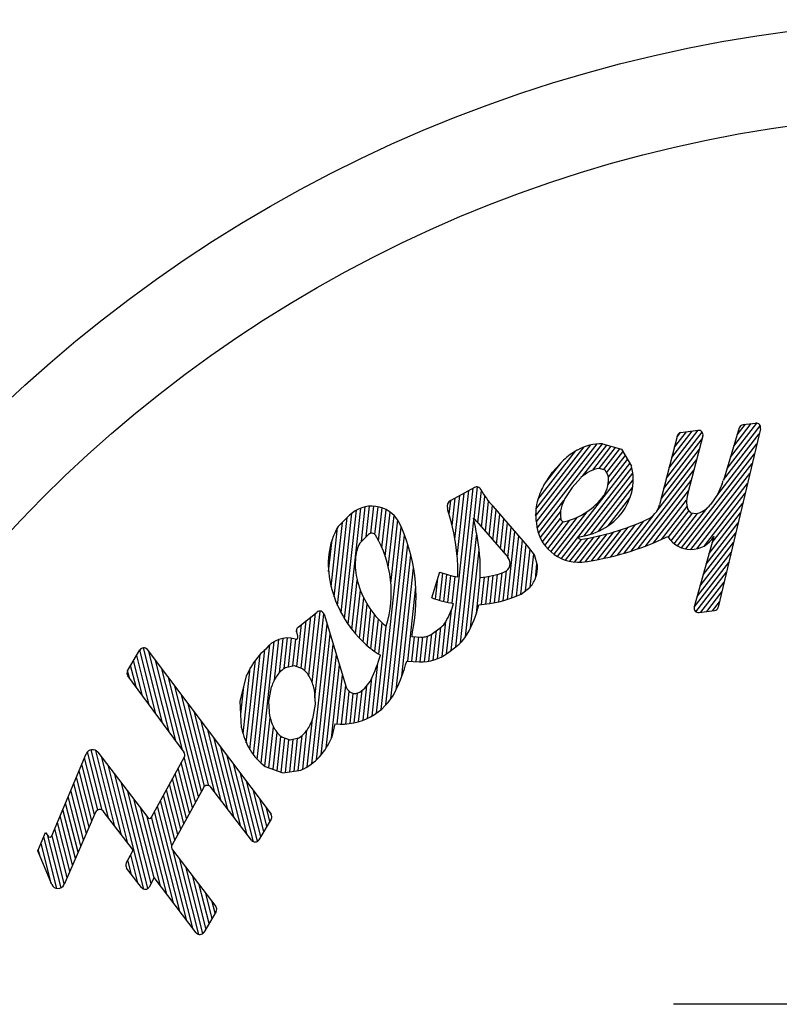
# Model space of a CAD drawing. Extents: x 35 to 49, y 127.1 to 164.6.
# Drawn here: x 43.8 to 44.9, y 158.2 to 159.5 of the extents above; entities that cross this region are included whole.
import ezdxf

# ---------------------------------------------------------------- set-up
doc = ezdxf.new("R2010")
doc.units = 0
doc.header["$MEASUREMENT"] = 0
doc.layers.add('DEFAULT', color=7, linetype='CONTINUOUS')
doc.layers.add('MDS_LAYER_20', color=7, linetype='CONTINUOUS')

msp = doc.modelspace()

# ---------------------------------------------------------------- linework, layer by layer
at = {"layer": 'DEFAULT', "color": 7, "linetype": 'CONTINUOUS'}
msp.add_line((45.5093, 158.1885), (44.7159, 158.1885), dxfattribs=at)
for radius in [1.875, 1.75, 1.75]:
    msp.add_circle((45.1126, 157.626), radius, dxfattribs=at)
at = {"layer": 'MDS_LAYER_20', "color": 7, "linetype": 'CONTINUOUS'}
for p, q in [((44.7874, 158.9026), (44.8317, 158.9597)), ((44.7919, 158.9176), (44.8273, 158.9632)), ((44.7964, 158.9325), (44.8197, 158.9625)), ((44.8009, 158.9475), (44.8119, 158.9616)), ((44.8088, 158.9612), (44.8255, 158.9633)), ((44.7216, 158.9473), (44.6974, 158.8543)), ((44.7067, 158.89), (44.7542, 158.9513)), ((44.7103, 158.9038), (44.7489, 158.9536)), ((44.7139, 158.9175), (44.741, 158.9526)), ((44.7175, 158.9313), (44.7332, 158.9516)), ((44.721, 158.9451), (44.7253, 158.9506)), ((44.7254, 158.9506), (44.7488, 158.9536)), ((44.7553, 158.9461), (44.7358, 158.8718)), ((44.832, 158.9558), (44.7757, 158.7178)), ((44.8037, 158.9567), (44.7827, 158.8869)), ((44.7829, 158.8877), (44.8303, 158.9488)), ((44.5324, 158.8391), (44.6061, 158.9341)), ((44.5328, 158.8487), (44.5969, 158.9314)), ((44.5332, 158.831), (44.6142, 158.9354)), ((44.5343, 158.8232), (44.6214, 158.9356)), ((44.595, 158.8924), (44.6273, 158.934)), ((44.6085, 158.9006), (44.6331, 158.9323)), ((44.6171, 158.9026), (44.6389, 158.9307)), ((44.6214, 158.9356), (44.6468, 158.9284)), ((44.7031, 158.8762), (44.7543, 158.9422)), ((44.775, 158.8682), (44.8272, 158.9356)), ((44.5354, 158.8612), (44.5854, 158.9258)), ((44.623, 158.901), (44.6447, 158.929)), ((44.627, 158.897), (44.6488, 158.9251)), ((44.6294, 158.891), (44.6518, 158.9198)), ((44.6468, 158.9284), (44.6601, 158.9056)), ((44.6995, 158.8624), (44.7506, 158.9284)), ((44.7268, 158.797), (44.8241, 158.9224)), ((44.5455, 158.8834), (44.5665, 158.9104)), ((44.5548, 158.8978), (44.5695, 158.9137)), ((44.5616, 158.7853), (44.6579, 158.9094)), ((44.6288, 158.8811), (44.6548, 158.9146)), ((44.6937, 158.8458), (44.747, 158.9145)), ((44.7327, 158.7954), (44.821, 158.9093)), ((44.5431, 158.8796), (44.5548, 158.8978)), ((44.5667, 158.7827), (44.6606, 158.9037)), ((44.5972, 158.8128), (44.6619, 158.8963)), ((44.6251, 158.9004), (44.6173, 158.9026)), ((44.6291, 158.8934), (44.6251, 158.9004)), ((44.6596, 158.7927), (44.7434, 158.9007)), ((44.7393, 158.7948), (44.8179, 158.8961)), ((44.5928, 158.8904), (44.5809, 158.8776)), ((44.6061, 158.8151), (44.6625, 158.8878)), ((44.6692, 158.7959), (44.7398, 158.8869)), ((44.7471, 158.7957), (44.8148, 158.8829)), ((44.7811, 158.8823), (44.7748, 158.8679)), ((44.451, 158.8775), (44.4192, 158.86)), ((44.4199, 158.6603), (44.4432, 158.8732)), ((44.4248, 158.8086), (44.4312, 158.8666)), ((44.426, 158.6649), (44.4492, 158.8765)), ((44.4279, 158.7854), (44.4372, 158.8699)), ((44.4504, 158.8357), (44.455, 158.8781)), ((44.4554, 158.8301), (44.4601, 158.8732)), ((44.4604, 158.8243), (44.4649, 158.8656)), ((44.5809, 158.8776), (44.5714, 158.8629)), ((44.6162, 158.8191), (44.6616, 158.8776)), ((44.6791, 158.7995), (44.7361, 158.8731)), ((44.7573, 158.7997), (44.8116, 158.8698)), ((44.7748, 158.8679), (44.7658, 158.855)), ((44.3067, 158.8118), (44.3112, 158.8524)), ((44.3129, 158.8165), (44.3168, 158.8524)), ((44.4172, 158.842), (44.4192, 158.86)), ((44.4212, 158.8267), (44.4252, 158.8633)), ((44.4654, 158.8186), (44.4698, 158.859)), ((44.4704, 158.8128), (44.4748, 158.8532)), ((44.5214, 158.7997), (44.4756, 158.8524)), ((44.5361, 158.8164), (44.5701, 158.8602)), ((44.629, 158.8264), (44.658, 158.8638)), ((44.6894, 158.8036), (44.7336, 158.8606)), ((44.7, 158.8082), (44.7341, 158.8522)), ((44.7676, 158.8039), (44.8085, 158.8566)), ((44.2692, 158.8253), (44.2846, 158.8404)), ((44.2731, 158.7108), (44.2876, 158.8431)), ((44.2778, 158.7025), (44.2937, 158.8472)), ((44.2827, 158.6951), (44.2996, 158.8499)), ((44.3004, 158.8056), (44.3054, 158.8516)), ((44.3183, 158.8147), (44.3224, 158.8516)), ((44.3231, 158.8065), (44.3278, 158.8501)), ((44.3276, 158.7968), (44.3332, 158.8478)), ((44.332, 158.7854), (44.3385, 158.8446)), ((44.3361, 158.7709), (44.3437, 158.8402)), ((44.4754, 158.807), (44.4799, 158.8475)), ((44.4804, 158.8013), (44.4849, 158.8418)), ((44.5386, 158.8104), (44.5655, 158.8451)), ((44.5569, 158.7883), (44.601, 158.8451)), ((44.6503, 158.7898), (44.6903, 158.8414)), ((44.7092, 158.8108), (44.7369, 158.8465)), ((44.7128, 158.8063), (44.7413, 158.8431)), ((44.7169, 158.8025), (44.7481, 158.8427)), ((44.7216, 158.7994), (44.7608, 158.85)), ((44.7396, 158.8433), (44.7352, 158.8485)), ((44.7462, 158.8423), (44.7396, 158.8433)), ((44.7636, 158.7895), (44.8054, 158.8434)), ((44.2641, 158.7315), (44.275, 158.8309)), ((44.2685, 158.7203), (44.2813, 158.8372)), ((44.3394, 158.7496), (44.3486, 158.8341)), ((44.3501, 158.8318), (44.35, 158.8317)), ((44.4323, 158.6704), (44.4502, 158.834)), ((44.4534, 158.8323), (44.4956, 158.7839)), ((44.4854, 158.7955), (44.4899, 158.836)), ((44.4905, 158.7898), (44.4949, 158.8302)), ((44.5415, 158.805), (44.5657, 158.8362)), ((44.5448, 158.8001), (44.5693, 158.8318)), ((44.5485, 158.7957), (44.578, 158.8338)), ((44.5525, 158.7918), (44.5883, 158.8379)), ((44.6324, 158.7851), (44.666, 158.8283)), ((44.6413, 158.7873), (44.6764, 158.8326)), ((44.7596, 158.7752), (44.8023, 158.8303)), ((44.2599, 158.7451), (44.2686, 158.8242)), ((44.3098, 158.8149), (44.2981, 158.8033)), ((44.3266, 158.5814), (44.3533, 158.8247)), ((44.3329, 158.5875), (44.3577, 158.814)), ((44.4388, 158.6782), (44.4539, 158.8162)), ((44.495, 158.7283), (44.5049, 158.8187)), ((44.4955, 158.784), (44.4999, 158.8245)), ((44.5009, 158.7303), (44.5099, 158.8129)), ((44.5913, 158.7777), (44.6189, 158.8133)), ((44.599, 158.7786), (44.6277, 158.8156)), ((44.6071, 158.7799), (44.6368, 158.8182)), ((44.6154, 158.7814), (44.6462, 158.8211)), ((44.6238, 158.7831), (44.6559, 158.8245)), ((44.7555, 158.7608), (44.7992, 158.8171)), ((44.2565, 158.7653), (44.2612, 158.8078)), ((44.3394, 158.5955), (44.362, 158.8019)), ((44.5068, 158.7326), (44.5149, 158.8072)), ((44.5127, 158.7352), (44.5199, 158.8014)), ((44.5308, 158.7878), (44.5214, 158.7997)), ((44.5722, 158.7806), (44.5936, 158.8082)), ((44.5781, 158.779), (44.6018, 158.8096)), ((44.5844, 158.778), (44.6103, 158.8114)), ((44.7699, 158.812), (44.7436, 158.7182)), ((44.7515, 158.7465), (44.7961, 158.8039)), ((44.3464, 158.6074), (44.3661, 158.7877)), ((44.4457, 158.6905), (44.4571, 158.7941)), ((44.5191, 158.7398), (44.5249, 158.7952)), ((44.525, 158.7446), (44.5299, 158.7889)), ((44.5348, 158.7732), (44.5308, 158.7878)), ((44.7475, 158.7321), (44.793, 158.7908)), ((44.532, 158.7554), (44.5341, 158.7757)), ((44.7435, 158.7178), (44.7899, 158.7776)), ((44.354, 158.6258), (44.3698, 158.7701)), ((44.3942, 158.7304), (44.4047, 158.7648)), ((44.4046, 158.727), (44.4086, 158.7633)), ((44.4101, 158.7255), (44.414, 158.7616)), ((44.4156, 158.7242), (44.4195, 158.7601)), ((44.4718, 158.7228), (44.4759, 158.7602)), ((44.4776, 158.7238), (44.4817, 158.7617)), ((44.4834, 158.7251), (44.4876, 158.7637)), ((44.4892, 158.7265), (44.4935, 158.7663)), ((44.7459, 158.7118), (44.7867, 158.7644)), ((44.2876, 158.6883), (44.2947, 158.7539)), ((44.3992, 158.7287), (44.4022, 158.7565)), ((44.4211, 158.7232), (44.425, 158.7589)), ((44.4534, 158.7094), (44.4587, 158.7573)), ((44.4604, 158.7214), (44.4644, 158.758)), ((44.4661, 158.722), (44.4702, 158.7589)), ((44.7525, 158.7111), (44.7836, 158.7513)), ((44.2925, 158.6822), (44.2989, 158.7407)), ((44.3619, 158.646), (44.3727, 158.745)), ((44.5131, 158.7353), (44.5252, 158.7447)), ((44.5131, 158.7353), (44.5131, 158.7353)), ((44.7603, 158.7121), (44.7805, 158.7381)), ((44.2976, 158.6766), (44.3034, 158.7303)), ((44.3026, 158.6715), (44.3081, 158.7217)), ((44.7682, 158.7131), (44.7774, 158.7249)), ((44.2159, 158.6912), (44.2411, 158.7114)), ((44.23, 158.6267), (44.2391, 158.7098)), ((44.2347, 158.6174), (44.2451, 158.7127)), ((44.2381, 158.597), (44.2503, 158.709)), ((44.2505, 158.7084), (44.2801, 158.6113)), ((44.3078, 158.6668), (44.313, 158.7143)), ((44.3129, 158.6625), (44.3179, 158.7078)), ((44.4137, 158.6557), (44.4201, 158.7138)), ((44.7501, 158.7108), (44.7707, 158.7134)), ((44.2144, 158.6386), (44.2206, 158.6949)), ((44.2198, 158.6366), (44.2268, 158.6999)), ((44.2251, 158.6328), (44.233, 158.7049)), ((44.2341, 158.509), (44.2545, 158.6954)), ((44.3182, 158.6587), (44.3229, 158.7021)), ((44.3234, 158.6553), (44.328, 158.6969)), ((44.4077, 158.6519), (44.4128, 158.6986)), ((44.2139, 158.6851), (44.2143, 158.6892)), ((44.2157, 158.6792), (44.214, 158.6848)), ((44.2403, 158.5142), (44.2586, 158.6818)), ((44.3205, 158.5766), (44.3331, 158.6924)), ((44.3901, 158.6459), (44.3941, 158.6821)), ((44.3951, 158.6828), (44.4064, 158.6913)), ((44.3959, 158.6472), (44.4002, 158.6867)), ((44.4017, 158.6491), (44.4063, 158.6913)), ((44.1665, 158.5101), (44.1842, 158.6721)), ((44.1843, 158.6206), (44.1902, 158.6748)), ((44.191, 158.6305), (44.196, 158.6763)), ((44.1972, 158.6359), (44.2017, 158.6768)), ((44.2031, 158.6382), (44.2073, 158.6764)), ((44.2089, 158.6396), (44.2128, 158.6753)), ((44.2467, 158.5211), (44.2628, 158.6682)), ((44.3675, 158.6787), (44.3795, 158.678)), ((44.3675, 158.6457), (44.3711, 158.6785)), ((44.3731, 158.6454), (44.3767, 158.6782)), ((44.3787, 158.6451), (44.3823, 158.6781)), ((44.3844, 158.6452), (44.3881, 158.6792)), ((43.9887, 158.6331), (44.0051, 158.6608)), ((44.0264, 158.5756), (44.005, 158.6604)), ((44.0353, 158.5636), (44.0099, 158.6637)), ((44.015, 158.6613), (44.1798, 158.4421)), ((44.0441, 158.5516), (44.0169, 158.6588)), ((44.1516, 158.5281), (44.1655, 158.6551)), ((44.1564, 158.5209), (44.1718, 158.661)), ((44.1614, 158.515), (44.1781, 158.6678)), ((44.415, 158.6566), (44.4262, 158.6651)), ((44.0088, 158.5996), (43.9968, 158.6468)), ((44.0176, 158.5876), (44.0009, 158.6536)), ((44.0529, 158.5396), (44.0257, 158.6472)), ((44.1469, 158.5372), (44.159, 158.6473)), ((44.2533, 158.5301), (44.2669, 158.6546)), ((44.3144, 158.5727), (44.3221, 158.643)), ((44.3606, 158.6461), (44.3778, 158.6452)), ((43.9912, 158.6235), (43.9887, 158.6332)), ((44, 158.6116), (43.9928, 158.64)), ((44.0617, 158.5277), (44.0344, 158.6356)), ((44.1426, 158.5491), (44.1522, 158.6368)), ((44.1993, 158.6373), (44.2105, 158.64)), ((44.2105, 158.64), (44.2212, 158.6361)), ((44.2604, 158.5432), (44.2711, 158.641)), ((44.0639, 158.5247), (43.989, 158.6264)), ((44.0833, 158.4654), (44.0431, 158.624)), ((44.1389, 158.5927), (44.1477, 158.6275)), ((44.2681, 158.5622), (44.2752, 158.6274)), ((44.3084, 158.5696), (44.3143, 158.6235)), ((44.3133, 158.6213), (44.3133, 158.6213)), ((44.0872, 158.4727), (44.0518, 158.6124)), ((44.1398, 158.5751), (44.1438, 158.6122)), ((44.177, 158.5919), (44.1805, 158.6117)), ((44.2372, 158.6087), (44.2387, 158.5887)), ((44.2737, 158.562), (44.2794, 158.6137)), ((44.2794, 158.5621), (44.2841, 158.6054)), ((44.2851, 158.5627), (44.2895, 158.603)), ((44.2908, 158.5637), (44.2952, 158.6034)), ((44.2966, 158.5651), (44.3012, 158.607)), ((44.3025, 158.5671), (44.3075, 158.6129)), ((44.0914, 158.4791), (44.0606, 158.6008)), ((44.1407, 158.5569), (44.1389, 158.5927)), ((44.1784, 158.5719), (44.177, 158.5919)), ((44.0969, 158.4799), (44.0693, 158.5892)), ((44.105, 158.471), (44.078, 158.5775)), ((44.2387, 158.5887), (44.2351, 158.5689)), ((44.1136, 158.4596), (44.0867, 158.5659)), ((44.1717, 158.506), (44.1788, 158.5704)), ((44.228, 158.5049), (44.2349, 158.5684)), ((44.1223, 158.4483), (44.0955, 158.5543)), ((44.1771, 158.5038), (44.1831, 158.5583)), ((44.1825, 158.5018), (44.1879, 158.5507)), ((44.222, 158.5017), (44.2277, 158.5539)), ((44.2611, 158.545), (44.2655, 158.5625)), ((44.1309, 158.437), (44.1042, 158.5427)), ((44.1879, 158.4998), (44.193, 158.5456)), ((44.1934, 158.4977), (44.1983, 158.5431)), ((44.2052, 158.5406), (44.1944, 158.5445)), ((44.199, 158.4975), (44.2037, 158.5411)), ((44.2047, 158.4984), (44.2094, 158.5416)), ((44.2163, 158.5433), (44.2052, 158.5406)), ((44.2105, 158.4993), (44.2152, 158.543)), ((44.2162, 158.5002), (44.2213, 158.5469)), ((43.9548, 158.4473), (43.9351, 158.5249)), ((43.9632, 158.4369), (43.9402, 158.5278)), ((43.9719, 158.4256), (43.9462, 158.5268)), ((43.949, 158.5245), (44.0155, 158.4375)), ((44.1396, 158.4257), (44.1129, 158.5311)), ((43.8879, 158.4132), (43.9336, 158.5225)), ((43.949, 158.4475), (43.9313, 158.5171)), ((43.9805, 158.4143), (43.9544, 158.5174)), ((44.0205, 158.4379), (44.0644, 158.5182)), ((44.0753, 158.451), (44.0602, 158.5106)), ((44.0793, 158.4582), (44.0642, 158.5179)), ((44.1482, 158.4144), (44.1216, 158.5195)), ((43.9411, 158.433), (43.9241, 158.4999)), ((43.9447, 158.4413), (43.9277, 158.5085)), ((43.9892, 158.403), (43.9631, 158.5061)), ((44.0714, 158.4437), (44.0563, 158.5034)), ((44.1563, 158.4052), (44.1303, 158.5079)), ((44.1722, 158.5056), (44.1955, 158.4969)), ((44.1955, 158.4969), (44.2201, 158.5008)), ((43.9374, 158.4246), (43.9205, 158.4912)), ((44.0104, 158.3419), (43.9717, 158.4947)), ((44.0635, 158.4293), (44.0484, 158.4889)), ((44.0674, 158.4365), (44.0523, 158.4962)), ((44.162, 158.4059), (44.1391, 158.4963)), ((44.1662, 158.412), (44.1478, 158.4846)), ((43.9301, 158.4078), (43.9133, 158.474)), ((43.9338, 158.4162), (43.9169, 158.4826)), ((44.0159, 158.3431), (43.9804, 158.4834)), ((44.02, 158.3497), (43.989, 158.4721)), ((44.0556, 158.4148), (44.0405, 158.4745)), ((44.0595, 158.4221), (44.0444, 158.4817)), ((44.0897, 158.4772), (44.048, 158.4009)), ((44.1538, 158.4072), (44.0997, 158.4779)), ((44.1703, 158.4188), (44.1565, 158.473)), ((43.9264, 158.3995), (43.9097, 158.4654)), ((44.024, 158.357), (43.9977, 158.4608)), ((44.0477, 158.4003), (44.0326, 158.46)), ((44.0516, 158.4076), (44.0365, 158.4672)), ((44.1743, 158.4256), (44.1652, 158.4614)), ((43.9191, 158.3827), (43.9025, 158.4481)), ((43.9228, 158.3911), (43.9061, 158.4568)), ((43.9951, 158.3952), (43.9564, 158.4458)), ((44.0324, 158.3465), (44.0063, 158.4495)), ((44.0583, 158.3126), (44.0247, 158.4455)), ((44.067, 158.3013), (44.0286, 158.4528)), ((44.1784, 158.4324), (44.174, 158.4498)), ((43.9154, 158.3744), (43.8989, 158.4395)), ((43.9461, 158.4445), (43.904, 158.3483)), ((44.041, 158.3352), (44.0149, 158.4382)), ((44.0497, 158.3239), (44.0207, 158.4383)), ((44.1802, 158.4354), (44.1637, 158.4077)), ((43.9081, 158.3576), (43.8917, 158.4223)), ((43.9118, 158.366), (43.8953, 158.4309)), ((43.869, 158.3931), (43.8794, 158.4173)), ((43.8945, 158.3429), (43.877, 158.4118)), ((43.8794, 158.4173), (43.8827, 158.4126)), ((43.9, 158.3439), (43.8825, 158.413)), ((43.9044, 158.3492), (43.8881, 158.4137)), ((43.8876, 158.3481), (43.869, 158.3931)), ((43.8721, 158.3855), (43.8697, 158.3949)), ((43.8871, 158.3493), (43.8734, 158.4034)), ((44.0485, 158.3944), (44.1063, 158.3188)), ((44.0756, 158.2899), (44.0495, 158.393)), ((43.9869, 158.3765), (43.9954, 158.392)), ((43.9939, 158.3616), (43.9891, 158.3805)), ((44.0025, 158.3503), (43.993, 158.3877)), ((44.0835, 158.2817), (44.0582, 158.3817)), ((44.0073, 158.344), (43.9874, 158.37)), ((44.089, 158.283), (44.0668, 158.3704)), ((44.0241, 158.3573), (44.0173, 158.3448)), ((44.0803, 158.2838), (44.0241, 158.3573)), ((44.0931, 158.2894), (44.0755, 158.3591)), ((44.0972, 158.2962), (44.0841, 158.3478)), ((44.1013, 158.303), (44.0928, 158.3364)), ((44.1053, 158.3098), (44.1014, 158.3251)), ((44.1067, 158.3121), (44.0902, 158.2844))]:
    msp.add_line(p, q, dxfattribs=at)
for centre, radius, start, end in [((44.8095, 158.9552), 0.00598, 97.2115, 165.4101), ((44.8262, 158.9573), 0.00598, 345.4101, 97.2115), ((44.726, 158.9462), 0.00449, 97.2115, 165.4101), ((44.7495, 158.9476), 0.00598, 345.4101, 97.2115), ((44.6203, 158.8693), 0.0663, 89.0831, 119.013), ((44.6334, 158.8458), 0.0933, 119.0138, 133.2322), ((44.5962, 158.888), 0.0663, 345.4099, 15.3397), ((44.6334, 158.8458), 0.0604, 119.0129, 132.2716), ((44.6203, 158.8693), 0.0334, 95.2156, 119.0129), ((44.5962, 158.888), 0.0334, 345.4101, 9.2075), ((44.4538, 158.8722), 0.00598, 22.2503, 118.7356), ((44.6248, 158.8347), 0.0933, 151.1917, 165.41), ((44.5701, 158.8948), 0.0604, 332.1514, 345.4101), ((44.7347, 158.8972), 0.0487, 342.1179, 347.8238), ((44.5568, 158.9292), 0.1117, 209.311, 223.3981), ((44.5484, 158.9226), 0.0936, 284.2122, 323.2943), ((44.5701, 158.8948), 0.0933, 331.1932, 345.4115), ((44.7822, 158.8568), 0.0487, 162.1132, 176.6386), ((44.314, 158.8106), 0.0419, 30.3654, 134.5738), ((44.4235, 158.8522), 0.00897, 118.7356, 197.4592), ((44.5987, 158.8415), 0.0663, 165.4104, 189.756), ((44.6248, 158.8347), 0.0604, 152.1514, 165.4101), ((44.6685, 158.8618), 0.0299, 294.184, 345.4101), ((44.7612, 158.8581), 0.0277, 176.6342, 200.2676), ((44.7288, 158.8867), 0.0487, 304.8483, 319.3737), ((44.1171, 158.7558), 0.3122, 17.0451, 17.4592), ((44.1171, 158.7558), 0.3122, 5.5126, 17.0451), ((44.5987, 158.8415), 0.0334, 165.4101, 190.5443), ((44.5804, 158.8963), 0.0852, 276.9238, 326.9559), ((44.7408, 158.8695), 0.0277, 281.2107, 304.8441), ((44.1442, 158.7314), 0.2289, 348.3271, 25.9809), ((44.1171, 158.7558), 0.3421, 5.5125, 13.6753), ((44.5568, 158.9292), 0.1416, 220.7668, 223.3981), ((44.59, 158.8345), 0.0568, 184.2916, 274.0956), ((44.5703, 158.8362), 0.00449, 190.5443, 284.2122), ((44.5349, 159.1592), 0.3559, 279.2227, 294.184), ((44.3481, 158.7783), 0.0918, 149.2366, 173.5078), ((44.314, 158.8106), 0.00598, 30.3654, 134.5738), ((44.1887, 158.7372), 0.1513, 342.7559, 30.3654), ((44.3481, 158.7783), 0.056, 153.3923, 173.5078), ((44.5908, 158.8103), 0.0015, 96.9238, 272.0767), ((44.59, 158.8345), 0.0257, 272.0767, 274.0956), ((44.5428, 159.1576), 0.3832, 277.6863, 295.611), ((44.7392, 158.8309), 0.0361, 211.42, 328.4928), ((44.3753, 158.7752), 0.1192, 173.5071, 192.9266), ((44.236, 158.7673), 0.2227, 357.4256, 5.5129), ((44.3753, 158.7752), 0.0833, 173.5078, 192.9273), ((44.236, 158.7673), 0.1928, 357.3354, 5.5126), ((44.4865, 158.776), 0.012, 291.1939, 40.9946), ((44.4959, 158.7705), 0.039, 341.3577, 3.9445), ((44.4476, 158.8763), 0.1196, 248.9563, 260.82), ((44.4476, 158.8763), 0.1196, 275.1906, 291.1939), ((44.4106, 158.7833), 0.1555, 192.9275, 209.9114), ((44.4106, 158.7833), 0.1196, 192.9273, 209.9111), ((44.4956, 158.7706), 0.0393, 318.9454, 341.357), ((44.4476, 158.8763), 0.1554, 273.3682, 294.8889), ((44.4106, 158.7833), 0.1196, 209.9111, 226.8949), ((44.4476, 158.8763), 0.1554, 249.8988, 260.9507), ((44.317, 158.7542), 0.1107, 329.729, 343.5498), ((44.317, 158.7542), 0.1436, 329.729, 346.7072), ((44.2448, 158.7067), 0.00598, 16.95, 128.7514), ((44.7494, 158.7167), 0.00598, 165.4101, 277.2115), ((44.7699, 158.7193), 0.00598, 277.2115, 345.4101), ((44.4106, 158.7833), 0.1555, 209.911, 226.8948), ((44.3858, 158.7568), 0.0833, 226.8949, 230.7182), ((44.392, 158.7104), 0.0239, 307.0748, 329.729), ((44.2197, 158.6865), 0.00598, 128.7514, 196.95), ((44.1108, 158.7161), 0.2595, 351.7051, 353.1421), ((44.3807, 158.7019), 0.0239, 267.0153, 307.0748), ((44.392, 158.7104), 0.0568, 307.0748, 329.729), ((44.202, 158.6407), 0.0361, 74.0111, 143.9914), ((44.2128, 158.6783), 0.00299, 254.0111, 16.95), ((44.3858, 158.7568), 0.1192, 226.895, 239.6242), ((44.0103, 158.6577), 0.00598, 37.4089, 149.2103), ((44.2175, 158.6062), 0.0714, 128.7514, 138.0746), ((44.3807, 158.7019), 0.0568, 267.0153, 307.0748), ((44.2337, 158.5917), 0.0931, 138.0746, 157.4319), ((44.1108, 158.7161), 0.2236, 334.9265, 343.8765), ((44.1108, 158.7161), 0.2595, 334.9265, 344.3466), ((43.9938, 158.63), 0.00598, 149.2103, 217.4089), ((44.2182, 158.6055), 0.037, 120.6936, 145.1489), ((44.1991, 158.6065), 0.037, 28.7866, 53.2418), ((44.233, 158.5952), 0.055, 145.1488, 162.5536), ((44.1833, 158.5978), 0.055, 11.38, 28.7848), ((44.2745, 158.6417), 0.0438, 302.4372, 332.3238), ((44.2745, 158.6417), 0.0797, 263.558, 333.4954), ((44.2916, 158.6148), 0.012, 196.95, 302.4372), ((44.2323, 158.5828), 0.055, 191.3808, 208.7856), ((44.1827, 158.5854), 0.055, 325.151, 342.5557), ((44.232, 158.575), 0.0931, 191.225, 210.5823), ((44.2166, 158.5741), 0.037, 208.7841, 233.2394), ((44.1974, 158.5751), 0.037, 300.6913, 325.1465), ((44.1752, 158.5807), 0.0931, 318.0743, 337.4317), ((43.9419, 158.519), 0.00897, 37.4089, 157.1183), ((44.0591, 158.5211), 0.00598, 331.3367, 37.4089), ((44.2133, 158.564), 0.0714, 210.5823, 234.8671), ((44.1913, 158.5662), 0.0714, 293.7873, 318.0742), ((44.0949, 158.4743), 0.00598, 37.4089, 151.3367), ((43.9517, 158.4422), 0.00598, 37.4089, 157.1183), ((44.0179, 158.4393), 0.00299, 217.4089, 331.3367), ((44.175, 158.4385), 0.00598, 329.2103, 36.9206), ((43.8852, 158.4144), 0.00299, 215.3496, 337.1183), ((44.1585, 158.4108), 0.00598, 217.4089, 329.2103), ((43.9927, 158.3934), 0.00299, 331.3367, 37.4089), ((44.0532, 158.398), 0.00598, 151.3367, 217.4089), ((43.9922, 158.3737), 0.00598, 151.3367, 217.4089), ((43.8958, 158.3518), 0.00897, 203.9357, 337.1183), ((44.0121, 158.3477), 0.00598, 217.4089, 331.3367), ((44.1015, 158.3152), 0.00598, 329.2103, 37.4089), ((44.085, 158.2875), 0.00598, 217.4105, 329.2119)]:
    msp.add_arc(centre, radius, start, end, dxfattribs=at)

doc.saveas('drawing.dxf')
